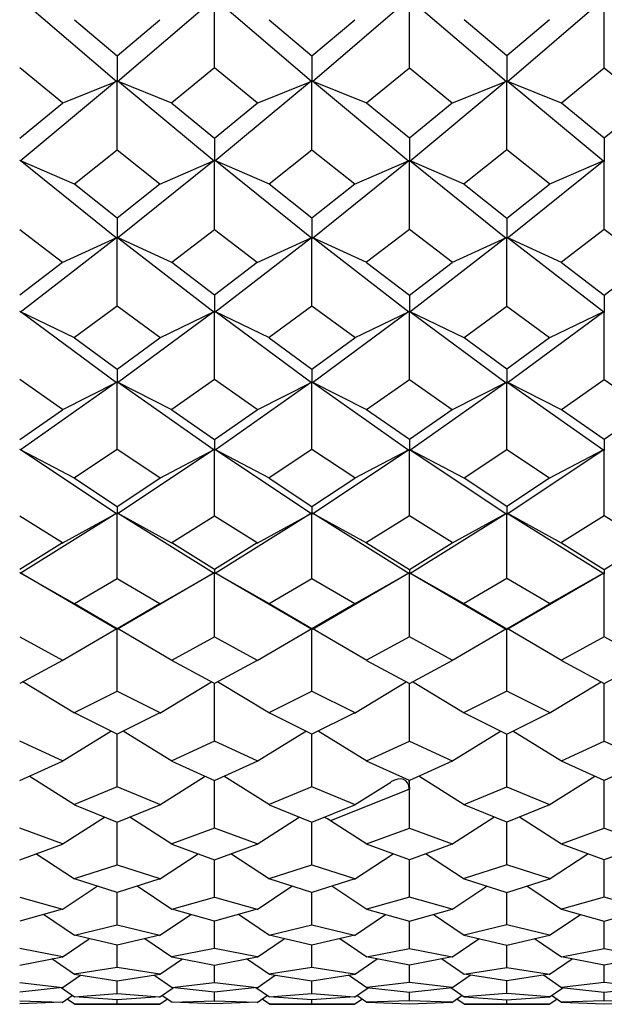
# Model space of a CAD drawing. Units: millimetres. Extents: x -18 to 444, y -35 to 1304.
# Drawn here: x 154 to 159, y 1070 to 1078 of the extents above; entities that cross this region are included whole.
import ezdxf

# ---------------------------------------------------------------- set-up
doc = ezdxf.new("R2010")
doc.units = ezdxf.units.MM
doc.layers.add('Default', color=7, linetype='Continuous')
doc.layers.add('DV1_Default', color=7, linetype='Continuous')

# ---------------------------------------------------------------- blocks, each defined once
blk = doc.blocks.new('SE')
at = {"layer": 'DV1_Default', "color": 7, "linetype": 'Continuous'}
for p, q in [((155.1414, 1077.1882), (154.3572, 1077.8614)), ((155.9324, 1077.8614), (155.1482, 1077.1882)), ((155.9367, 1077.301), (155.9367, 1077.8586)), ((156.725, 1077.1883), (155.9409, 1077.8614)), ((157.516, 1077.8613), (156.7318, 1077.1882)), ((157.5204, 1077.301), (157.5204, 1077.8586)), ((157.5246, 1077.8615), (158.3087, 1077.1883)), ((158.3155, 1077.1882), (159.0997, 1077.8613)), ((159.1041, 1077.301), (159.1041, 1077.8586)), ((154.7974, 1077.6921), (155.1448, 1077.3996)), ((155.1448, 1077.3996), (155.4922, 1077.6921)), ((156.3811, 1077.6921), (156.7285, 1077.3996)), ((156.7285, 1077.3996), (157.0759, 1077.6921)), ((158.3122, 1077.3996), (157.9648, 1077.6921)), ((158.6596, 1077.6921), (158.3122, 1077.3996)), ((155.1448, 1077.3996), (155.1448, 1077.1873)), ((156.7285, 1077.3996), (156.7285, 1077.1873)), ((158.3122, 1077.3996), (158.3122, 1077.1873)), ((154.7005, 1077.0172), (154.3529, 1077.301)), ((155.9367, 1077.301), (155.5891, 1077.0172)), ((156.2842, 1077.0172), (155.9367, 1077.301)), ((157.1728, 1077.0172), (157.5204, 1077.301)), ((157.5204, 1077.301), (157.8679, 1077.0172)), ((158.7565, 1077.0172), (159.1041, 1077.301)), ((159.1041, 1077.301), (159.4516, 1077.0172)), ((155.1406, 1077.1939), (154.3565, 1076.5404)), ((154.6989, 1077.0135), (155.1429, 1077.1935)), ((155.1448, 1076.6328), (155.1448, 1077.1911)), ((155.5907, 1077.0135), (155.1467, 1077.1935)), ((155.9331, 1076.5404), (155.149, 1077.1939)), ((156.7242, 1077.1939), (155.9402, 1076.5404)), ((156.2826, 1077.0135), (156.7265, 1077.1934)), ((156.7285, 1076.6328), (156.7285, 1077.1911)), ((157.1744, 1077.0135), (156.7303, 1077.1935)), ((156.7326, 1077.194), (157.5168, 1076.5405)), ((157.5238, 1076.5404), (158.3079, 1077.1939)), ((157.8663, 1077.0135), (158.3102, 1077.1934)), ((158.3122, 1076.6328), (158.3122, 1077.1911)), ((158.7582, 1077.0135), (158.314, 1077.1935)), ((158.3164, 1077.194), (159.1005, 1076.5405)), ((154.3529, 1076.7286), (154.7004, 1077.013)), ((155.5892, 1077.013), (155.9367, 1076.7286)), ((155.9367, 1076.7286), (156.2841, 1077.013)), ((157.5204, 1076.7286), (157.1729, 1077.013)), ((157.8678, 1077.013), (157.5204, 1076.7286)), ((159.1041, 1076.7286), (158.7567, 1077.013)), ((159.4515, 1077.013), (159.1041, 1076.7286)), ((155.9367, 1076.7286), (155.9367, 1076.5393)), ((157.5204, 1076.7286), (157.5204, 1076.5393)), ((159.1041, 1076.7286), (159.1041, 1076.5393)), ((154.7972, 1076.3578), (155.1448, 1076.6328)), ((155.1448, 1076.6328), (155.4924, 1076.3578)), ((156.3809, 1076.3578), (156.7285, 1076.6328)), ((156.7285, 1076.6328), (157.0761, 1076.3578)), ((158.3122, 1076.6328), (157.9646, 1076.3578)), ((158.6598, 1076.3578), (158.3122, 1076.6328)), ((154.7989, 1076.3541), (154.3548, 1076.5457)), ((155.1411, 1075.9145), (154.3571, 1076.546)), ((155.9325, 1076.546), (155.1484, 1075.9145)), ((155.4907, 1076.3541), (155.9348, 1076.5457)), ((155.9367, 1075.9858), (155.9367, 1076.5431)), ((156.3826, 1076.3541), (155.9385, 1076.5457)), ((156.7248, 1075.9145), (155.9408, 1076.546)), ((156.7322, 1075.9145), (157.5162, 1076.5459)), ((157.0744, 1076.3541), (157.5184, 1076.5457)), ((157.5204, 1075.9858), (157.5204, 1076.5431)), ((157.9663, 1076.3541), (157.5222, 1076.5457)), ((157.5244, 1076.546), (158.3086, 1075.9145)), ((158.3159, 1075.9145), (159.0999, 1076.5459)), ((158.6581, 1076.3541), (159.1021, 1076.5457)), ((159.1041, 1075.9858), (159.1041, 1076.5431)), ((155.1448, 1076.0784), (154.7973, 1076.3538)), ((155.4923, 1076.3538), (155.1448, 1076.0784)), ((156.7285, 1076.0784), (156.381, 1076.3538)), ((157.076, 1076.3538), (156.7285, 1076.0784)), ((157.9648, 1076.3538), (158.3122, 1076.0784)), ((158.3122, 1076.0784), (158.6597, 1076.3538)), ((155.1448, 1076.0784), (155.1448, 1075.9132)), ((156.7285, 1076.0784), (156.7285, 1075.9132)), ((158.3122, 1076.0784), (158.3122, 1075.9132)), ((154.3529, 1075.9858), (154.7005, 1075.7208)), ((154.3567, 1075.3128), (155.1407, 1075.9199)), ((154.6989, 1075.7169), (155.1428, 1075.9198)), ((155.1448, 1075.3625), (155.1448, 1075.917)), ((155.5907, 1075.7169), (155.1467, 1075.9198)), ((155.1488, 1075.92), (155.9329, 1075.3128)), ((155.5891, 1075.7208), (155.9367, 1075.9858)), ((155.9367, 1075.9858), (156.2842, 1075.7208)), ((155.9404, 1075.3128), (156.7245, 1075.9199)), ((156.2826, 1075.7169), (156.7266, 1075.9198)), ((156.7285, 1075.3625), (156.7285, 1075.917)), ((157.1744, 1075.7169), (156.7304, 1075.9198)), ((157.5166, 1075.3128), (156.7325, 1075.9199)), ((157.5204, 1075.9858), (157.1728, 1075.7208)), ((157.8679, 1075.7208), (157.5204, 1075.9858)), ((158.3082, 1075.9199), (157.5241, 1075.3128)), ((157.8663, 1075.7169), (158.3103, 1075.9198)), ((158.3122, 1075.3625), (158.3122, 1075.917)), ((158.7581, 1075.7169), (158.3141, 1075.9198)), ((159.1003, 1075.3128), (158.3162, 1075.9199)), ((159.1041, 1075.9858), (158.7565, 1075.7208)), ((159.4516, 1075.7208), (159.1041, 1075.9858)), ((154.7004, 1075.7169), (154.3529, 1075.4516)), ((155.9367, 1075.4516), (155.5891, 1075.7169)), ((156.2842, 1075.7169), (155.9367, 1075.4516)), ((157.1729, 1075.7169), (157.5204, 1075.4516)), ((157.5204, 1075.4516), (157.8679, 1075.7169)), ((158.7566, 1075.7169), (159.1041, 1075.4516)), ((159.1041, 1075.4516), (159.4516, 1075.7169)), ((155.9367, 1075.4516), (155.9367, 1075.3113)), ((157.5204, 1075.4516), (157.5204, 1075.3113)), ((159.1041, 1075.4516), (159.1041, 1075.3113)), ((155.1448, 1075.3625), (154.7972, 1075.1082)), ((155.4924, 1075.1082), (155.1448, 1075.3625)), ((156.7285, 1075.3625), (156.3809, 1075.1082)), ((157.0761, 1075.1082), (156.7285, 1075.3625)), ((157.9647, 1075.1082), (158.3122, 1075.3625)), ((158.3122, 1075.3625), (158.6598, 1075.1082)), ((154.7989, 1075.1044), (154.3549, 1075.3181)), ((155.1409, 1074.7373), (154.3569, 1075.318)), ((155.9327, 1075.318), (155.1487, 1074.7373)), ((155.4907, 1075.1044), (155.9347, 1075.3181)), ((155.9367, 1074.765), (155.9367, 1075.3151)), ((156.3826, 1075.1044), (155.9386, 1075.3181)), ((156.7246, 1074.7373), (155.9406, 1075.318)), ((157.5164, 1075.318), (156.7324, 1074.7373)), ((157.0744, 1075.1044), (157.5184, 1075.3181)), ((157.5204, 1074.765), (157.5204, 1075.3151)), ((157.9663, 1075.1044), (157.5223, 1075.3181)), ((157.5243, 1075.318), (158.3083, 1074.7373)), ((158.3161, 1074.7373), (159.1001, 1075.318)), ((158.6582, 1075.1044), (159.1021, 1075.3181)), ((159.1041, 1074.765), (159.1041, 1075.3151)), ((154.7973, 1075.1045), (155.1448, 1074.8502)), ((155.1448, 1074.8502), (155.4923, 1075.1045)), ((156.381, 1075.1045), (156.7285, 1074.8502)), ((156.7285, 1074.8502), (157.076, 1075.1045)), ((158.3122, 1074.8502), (157.9647, 1075.1045)), ((158.6598, 1075.1045), (158.3122, 1074.8502)), ((155.1448, 1074.8502), (155.1448, 1074.7356)), ((156.7285, 1074.8502), (156.7285, 1074.7356)), ((158.3122, 1074.8502), (158.3122, 1074.7356)), ((154.7005, 1074.5224), (154.3529, 1074.765)), ((155.141, 1074.7424), (154.357, 1074.19)), ((154.6989, 1074.5185), (155.1429, 1074.7426)), ((155.1448, 1074.1954), (155.1448, 1074.7394)), ((155.5907, 1074.5185), (155.1467, 1074.7426)), ((155.9327, 1074.19), (155.1486, 1074.7424)), ((155.9367, 1074.765), (155.5891, 1074.5224)), ((156.2842, 1074.5224), (155.9367, 1074.765)), ((156.7247, 1074.7424), (155.9407, 1074.19)), ((156.2826, 1074.5185), (156.7266, 1074.7426)), ((156.7285, 1074.1954), (156.7285, 1074.7394)), ((157.1744, 1074.5185), (156.7304, 1074.7426)), ((156.7323, 1074.7424), (157.5163, 1074.19)), ((157.1728, 1074.5224), (157.5204, 1074.765)), ((157.5204, 1074.765), (157.8679, 1074.5224)), ((157.5244, 1074.19), (158.3084, 1074.7424)), ((157.8663, 1074.5185), (158.3103, 1074.7426)), ((158.3122, 1074.1954), (158.3122, 1074.7394)), ((158.7581, 1074.5185), (158.3141, 1074.7426)), ((158.316, 1074.7424), (159.1001, 1074.19)), ((158.7565, 1074.5224), (159.1041, 1074.765)), ((159.1041, 1074.765), (159.4516, 1074.5224)), ((154.3529, 1074.2764), (154.7005, 1074.5189)), ((155.5891, 1074.5189), (155.9367, 1074.2764)), ((155.9367, 1074.2764), (156.2842, 1074.5189)), ((157.5204, 1074.2764), (157.1728, 1074.5189)), ((157.8679, 1074.5189), (157.5204, 1074.2764)), ((159.1041, 1074.2764), (158.7565, 1074.5189)), ((159.4516, 1074.5189), (159.1041, 1074.2764)), ((155.9367, 1074.2764), (155.9367, 1074.1881)), ((157.5204, 1074.2764), (157.5204, 1074.1881)), ((159.1041, 1074.2764), (159.1041, 1074.1881)), ((154.7989, 1073.9614), (154.3549, 1074.1953)), ((155.1407, 1073.6726), (154.3566, 1074.1949)), ((155.1448, 1074.1954), (154.7973, 1073.9653)), ((155.4923, 1073.9653), (155.1448, 1074.1954)), ((155.933, 1074.1949), (155.149, 1073.6727)), ((155.4907, 1073.9614), (155.9348, 1074.1954)), ((155.9367, 1073.6555), (155.9367, 1074.192)), ((156.3826, 1073.9614), (155.9386, 1074.1953)), ((156.7244, 1073.6726), (155.9404, 1074.1949)), ((156.7285, 1074.1954), (156.381, 1073.9653)), ((157.076, 1073.9653), (156.7285, 1074.1954)), ((156.7327, 1073.6727), (157.5167, 1074.1949)), ((157.0744, 1073.9614), (157.5185, 1074.1953)), ((157.5204, 1073.6555), (157.5204, 1074.192)), ((157.9663, 1073.9614), (157.5223, 1074.1953)), ((157.524, 1074.1949), (158.3081, 1073.6727)), ((157.9647, 1073.9653), (158.3122, 1074.1954)), ((158.3122, 1074.1954), (158.6597, 1073.9653)), ((158.3163, 1073.6727), (159.1004, 1074.1949)), ((158.6582, 1073.9614), (159.1022, 1074.1953)), ((159.1041, 1073.6555), (159.1041, 1074.192)), ((154.7972, 1073.9619), (155.1448, 1073.732)), ((155.1448, 1073.732), (155.4924, 1073.9619)), ((156.3809, 1073.9619), (156.7285, 1073.732)), ((156.7285, 1073.732), (157.0761, 1073.9619)), ((158.3122, 1073.732), (157.9646, 1073.9619)), ((158.6598, 1073.9619), (158.3122, 1073.732)), ((155.1413, 1073.6774), (154.3572, 1073.1868)), ((154.6989, 1073.4347), (155.143, 1073.678)), ((155.1448, 1073.732), (155.1448, 1073.6706)), ((155.1448, 1073.147), (155.1448, 1073.6745)), ((155.5907, 1073.4347), (155.1468, 1073.6779)), ((155.9325, 1073.1867), (155.1484, 1073.6773)), ((156.725, 1073.6774), (155.9409, 1073.1868)), ((156.2826, 1073.4347), (156.7267, 1073.678)), ((156.7285, 1073.732), (156.7285, 1073.6706)), ((156.7285, 1073.147), (156.7285, 1073.6745)), ((157.1744, 1073.4347), (156.7305, 1073.6779)), ((157.5162, 1073.1867), (156.7321, 1073.6773)), ((157.5247, 1073.1868), (158.3087, 1073.6773)), ((157.8663, 1073.4347), (158.3103, 1073.678)), ((158.3122, 1073.732), (158.3122, 1073.6706)), ((158.3122, 1073.147), (158.3122, 1073.6745)), ((158.7581, 1073.4347), (158.3141, 1073.678)), ((158.3157, 1073.6773), (159.0999, 1073.1868)), ((154.3529, 1073.6555), (154.7004, 1073.4386)), ((155.5892, 1073.4386), (155.9367, 1073.6555)), ((155.9367, 1073.6555), (156.2841, 1073.4386)), ((157.5204, 1073.6555), (157.1729, 1073.4386)), ((157.8678, 1073.4386), (157.5204, 1073.6555)), ((159.1041, 1073.6555), (158.7566, 1073.4386)), ((159.4515, 1073.4386), (159.1041, 1073.6555)), ((154.7005, 1073.4354), (154.3529, 1073.2189)), ((155.9367, 1073.2189), (155.5891, 1073.4354)), ((156.2842, 1073.4354), (155.9367, 1073.2189)), ((157.1728, 1073.4354), (157.5204, 1073.2189)), ((157.5204, 1073.2189), (157.8679, 1073.4354)), ((158.7565, 1073.4354), (159.1041, 1073.2189)), ((159.1041, 1073.2189), (159.4517, 1073.4354)), ((154.7989, 1072.94), (154.3549, 1073.192)), ((155.1406, 1072.7336), (154.3564, 1073.1912)), ((155.9333, 1073.1913), (155.1492, 1072.7337)), ((155.4907, 1072.94), (155.9349, 1073.1921)), ((155.9367, 1073.2189), (155.9367, 1073.1845)), ((156.3826, 1072.94), (155.9386, 1073.192)), ((156.7243, 1072.7336), (155.9401, 1073.1912)), ((156.7329, 1072.7337), (157.5171, 1073.1913)), ((157.0744, 1072.94), (157.5186, 1073.1921)), ((157.5204, 1073.2189), (157.5204, 1073.1845)), ((157.9663, 1072.94), (157.5224, 1073.192)), ((157.5238, 1073.1912), (158.3079, 1072.7336)), ((158.3165, 1072.7336), (159.1007, 1073.1912)), ((158.6581, 1072.94), (159.1022, 1073.192)), ((159.1041, 1073.2189), (159.1041, 1073.1845)), ((154.7974, 1072.9439), (155.1448, 1073.147)), ((155.1448, 1073.147), (155.4922, 1072.9439)), ((155.9367, 1072.6713), (155.9367, 1073.1885)), ((156.3811, 1072.9439), (156.7285, 1073.147)), ((156.7285, 1073.147), (157.0759, 1072.9439)), ((157.5204, 1072.6713), (157.5204, 1073.1885)), ((158.3122, 1073.147), (157.9648, 1072.9439)), ((158.6596, 1072.9439), (158.3122, 1073.147)), ((159.1041, 1072.6713), (159.1041, 1073.1885)), ((155.1448, 1072.7383), (154.7972, 1072.9409)), ((155.4924, 1072.9409), (155.1448, 1072.7383)), ((156.7285, 1072.7383), (156.3809, 1072.9409)), ((157.0761, 1072.9409), (156.7285, 1072.7383)), ((157.9646, 1072.9409), (158.3122, 1072.7383)), ((158.3122, 1072.7383), (158.6598, 1072.9409)), ((154.6989, 1072.4787), (155.1431, 1072.739)), ((155.1448, 1072.7383), (155.1448, 1072.7312)), ((155.1448, 1072.2296), (155.1448, 1072.7352)), ((155.5907, 1072.4787), (155.1468, 1072.7388)), ((156.2826, 1072.4787), (156.7268, 1072.739)), ((156.7285, 1072.7383), (156.7285, 1072.7312)), ((156.7285, 1072.2296), (156.7285, 1072.7352)), ((157.1745, 1072.4787), (156.7305, 1072.7388)), ((157.8663, 1072.4787), (158.3104, 1072.7389)), ((158.3122, 1072.7383), (158.3122, 1072.7312)), ((158.3122, 1072.2296), (158.3122, 1072.7352)), ((158.7582, 1072.4787), (158.3141, 1072.7389)), ((154.3529, 1072.6713), (154.7003, 1072.4825)), ((155.5893, 1072.4825), (155.9367, 1072.6713)), ((155.9367, 1072.6713), (156.284, 1072.4825)), ((157.5204, 1072.6713), (157.173, 1072.4825)), ((157.8677, 1072.4825), (157.5204, 1072.6713)), ((159.1041, 1072.6713), (158.7567, 1072.4825)), ((159.4514, 1072.4825), (159.1041, 1072.6713)), ((154.7005, 1072.4797), (154.3529, 1072.2915)), ((155.9367, 1072.2915), (155.5891, 1072.4797)), ((156.2842, 1072.4797), (155.9367, 1072.2915)), ((157.1728, 1072.4797), (157.5204, 1072.2915)), ((157.5204, 1072.2915), (157.8679, 1072.4797)), ((158.7565, 1072.4797), (159.1041, 1072.2915)), ((159.1041, 1072.2915), (159.4516, 1072.4797)), ((154.7989, 1072.0517), (154.3784, 1072.3053)), ((154.7975, 1072.0555), (155.1448, 1072.2296)), ((155.1448, 1072.2296), (155.4921, 1072.0555)), ((155.4907, 1072.0517), (155.9112, 1072.3053)), ((155.9367, 1071.8228), (155.9367, 1072.2915)), ((156.3826, 1072.0517), (155.9621, 1072.3053)), ((156.3812, 1072.0555), (156.7285, 1072.2296)), ((156.7285, 1072.2296), (157.0758, 1072.0555)), ((157.0744, 1072.0517), (157.4949, 1072.3053)), ((157.5204, 1071.8228), (157.5204, 1072.2915)), ((157.9663, 1072.0517), (157.5458, 1072.3053)), ((158.3122, 1072.2296), (157.9649, 1072.0555)), ((158.6595, 1072.0555), (158.3122, 1072.2296)), ((158.6581, 1072.0517), (159.0786, 1072.3053)), ((159.1041, 1071.8228), (159.1041, 1072.2915)), ((155.1448, 1071.8795), (154.7972, 1072.053)), ((155.4923, 1072.053), (155.1448, 1071.8795)), ((156.7285, 1071.8795), (156.381, 1072.053)), ((157.0761, 1072.053), (156.7285, 1071.8795)), ((157.9647, 1072.053), (158.3122, 1071.8795)), ((158.3122, 1071.8795), (158.6598, 1072.053)), ((154.6988, 1071.6601), (155.0943, 1071.9047)), ((155.1448, 1071.4517), (155.1448, 1071.8795)), ((155.5908, 1071.6601), (155.1953, 1071.9047)), ((156.2825, 1071.6601), (156.6781, 1071.9047)), ((156.7285, 1071.4517), (156.7285, 1071.8795)), ((157.1745, 1071.6601), (156.779, 1071.9047)), ((157.8662, 1071.6601), (158.2618, 1071.9047)), ((158.3122, 1071.4517), (158.3122, 1071.8795)), ((158.7582, 1071.6601), (158.3627, 1071.9047)), ((154.7002, 1071.6638), (154.3529, 1071.8228)), ((155.9367, 1071.8228), (155.5894, 1071.6638)), ((156.2839, 1071.6638), (155.9367, 1071.8228)), ((157.1731, 1071.6638), (157.5204, 1071.8228)), ((157.5204, 1071.8228), (157.8676, 1071.6638)), ((158.7568, 1071.6638), (159.1041, 1071.8228)), ((159.1041, 1071.8228), (159.4513, 1071.6638)), ((154.3529, 1071.5031), (154.7005, 1071.6615)), ((155.5891, 1071.6615), (155.9367, 1071.5031)), ((155.9367, 1071.5031), (156.2842, 1071.6615)), ((157.5204, 1071.5031), (157.1728, 1071.6615)), ((157.8679, 1071.6615), (157.5204, 1071.5031)), ((159.1041, 1071.5031), (158.7565, 1071.6615)), ((159.4516, 1071.6615), (159.1041, 1071.5031)), ((154.7989, 1071.3043), (154.4295, 1071.538)), ((155.4907, 1071.3043), (155.8601, 1071.538)), ((156.3826, 1071.3043), (156.0132, 1071.538)), ((157.9664, 1071.3043), (157.5969, 1071.538)), ((158.6581, 1071.3043), (159.0275, 1071.538)), ((155.1448, 1071.4517), (154.7976, 1071.3079)), ((155.492, 1071.3079), (155.1448, 1071.4517)), ((155.9367, 1071.1166), (155.9367, 1071.5031)), ((156.7285, 1071.4517), (156.3813, 1071.3079)), ((157.0757, 1071.3079), (156.7285, 1071.4517)), ((157.5202, 1071.4334), (156.8804, 1071.1745)), ((157.0744, 1071.3043), (157.3694, 1071.4909)), ((157.5171, 1071.5046), (157.5202, 1071.4334)), ((157.5204, 1071.1166), (157.5204, 1071.5031)), ((157.965, 1071.3079), (158.3122, 1071.4517)), ((158.3122, 1071.4517), (158.6594, 1071.3079)), ((159.1041, 1071.1166), (159.1041, 1071.5031)), ((154.7973, 1071.3058), (155.1448, 1071.1628)), ((155.1448, 1071.1628), (155.4923, 1071.3058)), ((156.381, 1071.3058), (156.7285, 1071.1628)), ((156.7285, 1071.1628), (157.076, 1071.3058)), ((158.3122, 1071.1628), (157.9647, 1071.3058)), ((158.6597, 1071.3058), (158.3122, 1071.1628)), ((154.6988, 1070.9846), (155.041, 1071.2055)), ((155.5908, 1070.9846), (155.2486, 1071.2055)), ((156.2825, 1070.9846), (156.6247, 1071.2055)), ((157.8662, 1070.9846), (158.2084, 1071.2055)), ((158.7582, 1070.9846), (158.416, 1071.2055)), ((154.7, 1070.9882), (154.3529, 1071.1166)), ((155.1448, 1070.8178), (155.1448, 1071.1628)), ((155.9367, 1071.1166), (155.5895, 1070.9882)), ((156.2838, 1070.9882), (155.9367, 1071.1166)), ((156.7285, 1070.8178), (156.7285, 1071.1628)), ((157.1745, 1070.9846), (156.8804, 1071.1745)), ((157.1733, 1070.9882), (157.5204, 1071.1166)), ((157.5204, 1071.1166), (157.8675, 1070.9882)), ((158.3122, 1070.8178), (158.3122, 1071.1628)), ((158.757, 1070.9882), (159.1041, 1071.1166)), ((159.1041, 1071.1166), (159.4512, 1070.9882)), ((154.3529, 1070.8586), (154.7004, 1070.9863)), ((155.5892, 1070.9863), (155.9367, 1070.8586)), ((155.9367, 1070.8586), (156.2841, 1070.9863)), ((157.5204, 1070.8586), (157.1729, 1070.9863)), ((157.8678, 1070.9863), (157.5204, 1070.8586)), ((159.1041, 1070.8586), (158.7566, 1070.9863)), ((159.4515, 1070.9863), (159.1041, 1070.8586)), ((154.799, 1070.7013), (154.4853, 1070.9073)), ((155.4906, 1070.7013), (155.8043, 1070.9073)), ((156.3827, 1070.7013), (156.069, 1070.9073)), ((157.0743, 1070.7013), (157.388, 1070.9073)), ((157.9664, 1070.7013), (157.6527, 1070.9073)), ((158.658, 1070.7013), (158.9717, 1070.9073)), ((154.7978, 1070.7047), (155.1448, 1070.8178)), ((155.1448, 1070.8178), (155.4918, 1070.7047)), ((155.9367, 1070.5552), (155.9367, 1070.8586)), ((156.3815, 1070.7047), (156.7285, 1070.8178)), ((156.7285, 1070.8178), (157.0755, 1070.7047)), ((157.5204, 1070.5552), (157.5204, 1070.8586)), ((158.3122, 1070.8178), (157.9652, 1070.7047)), ((158.6592, 1070.7047), (158.3122, 1070.8178)), ((159.1041, 1070.5552), (159.1041, 1070.8586)), ((154.6987, 1070.4541), (154.9825, 1070.6432)), ((155.1448, 1070.5908), (154.7974, 1070.7031)), ((155.4922, 1070.7031), (155.1448, 1070.5908)), ((155.5908, 1070.4541), (155.3071, 1070.6432)), ((156.2825, 1070.4541), (156.5662, 1070.6432)), ((156.7285, 1070.5908), (156.3811, 1070.7031)), ((157.0759, 1070.7031), (156.7285, 1070.5908)), ((157.1746, 1070.4541), (156.8908, 1070.6432)), ((157.8662, 1070.4541), (158.1499, 1070.6432)), ((157.9648, 1070.7031), (158.3122, 1070.5908)), ((158.3122, 1070.5908), (158.6596, 1070.7031)), ((158.7583, 1070.4541), (158.4745, 1070.6432)), ((154.3529, 1070.5552), (154.6999, 1070.4574)), ((155.1448, 1070.3285), (155.1448, 1070.5908)), ((155.5897, 1070.4574), (155.9367, 1070.5552)), ((155.9367, 1070.5552), (156.2836, 1070.4574)), ((156.7285, 1070.3285), (156.7285, 1070.5908)), ((157.5204, 1070.5552), (157.1734, 1070.4574)), ((157.8673, 1070.4574), (157.5204, 1070.5552)), ((158.3122, 1070.3285), (158.3122, 1070.5908)), ((159.1041, 1070.5552), (158.7571, 1070.4574)), ((159.451, 1070.4574), (159.1041, 1070.5552)), ((154.7003, 1070.456), (154.3529, 1070.3589)), ((154.799, 1070.2427), (154.5466, 1070.413)), ((155.4906, 1070.2427), (155.743, 1070.413)), ((155.9367, 1070.3589), (155.5893, 1070.456)), ((156.284, 1070.456), (155.9367, 1070.3589)), ((156.3827, 1070.2427), (156.1303, 1070.413)), ((157.0743, 1070.2427), (157.3267, 1070.413)), ((157.173, 1070.456), (157.5204, 1070.3589)), ((157.5204, 1070.3589), (157.8677, 1070.456)), ((157.9664, 1070.2427), (157.714, 1070.413)), ((158.658, 1070.2427), (158.9104, 1070.413)), ((158.7567, 1070.456), (159.1041, 1070.3589)), ((159.1041, 1070.3589), (159.4514, 1070.456)), ((154.7979, 1070.2459), (155.1448, 1070.3285)), ((155.1448, 1070.3285), (155.4917, 1070.2459)), ((155.9367, 1070.1374), (155.9367, 1070.3589)), ((156.3816, 1070.2459), (156.7285, 1070.3285)), ((156.7285, 1070.3285), (157.0754, 1070.2459)), ((157.5204, 1070.1374), (157.5204, 1070.3589)), ((158.3122, 1070.3285), (157.9654, 1070.2459)), ((158.6591, 1070.2459), (158.3122, 1070.3285)), ((159.1041, 1070.1374), (159.1041, 1070.3589)), ((155.1448, 1070.1626), (154.7975, 1070.2447)), ((155.4921, 1070.2447), (155.1448, 1070.1626)), ((156.7285, 1070.1626), (156.3812, 1070.2447)), ((157.0758, 1070.2447), (156.7285, 1070.1626)), ((157.9649, 1070.2447), (158.3122, 1070.1626)), ((158.3122, 1070.1626), (158.6595, 1070.2447)), ((154.6987, 1070.0665), (154.9182, 1070.2162)), ((155.1448, 1069.981), (155.1448, 1070.1626)), ((155.5909, 1070.0665), (155.3714, 1070.2162)), ((156.2824, 1070.0665), (156.5019, 1070.2162)), ((156.7285, 1069.981), (156.7285, 1070.1626)), ((157.1746, 1070.0665), (156.9551, 1070.2162)), ((157.8661, 1070.0665), (158.0856, 1070.2162)), ((158.3122, 1069.981), (158.3122, 1070.1626)), ((158.7583, 1070.0665), (158.5388, 1070.2162)), ((154.6997, 1070.0696), (154.3529, 1070.1374)), ((154.3529, 1070.0013), (154.7002, 1070.0686)), ((155.5894, 1070.0686), (155.9367, 1070.0013)), ((155.9367, 1070.1374), (155.5899, 1070.0696)), ((156.2834, 1070.0696), (155.9367, 1070.1374)), ((155.9367, 1070.0013), (156.2839, 1070.0686)), ((157.5204, 1070.0013), (157.1731, 1070.0686)), ((157.1736, 1070.0696), (157.5204, 1070.1374)), ((157.5204, 1070.1374), (157.8671, 1070.0696)), ((157.8676, 1070.0686), (157.5204, 1070.0013)), ((159.1041, 1070.0013), (158.7568, 1070.0686)), ((158.7573, 1070.0696), (159.1041, 1070.1374)), ((159.1041, 1070.1374), (159.4508, 1070.0696)), ((159.4513, 1070.0686), (159.1041, 1070.0013)), ((154.7991, 1069.9247), (154.6141, 1070.0519)), ((155.4905, 1069.9247), (155.6755, 1070.0519)), ((155.9367, 1069.8586), (155.9367, 1070.0013)), ((156.3828, 1069.9247), (156.1978, 1070.0519)), ((157.0742, 1069.9247), (157.2592, 1070.0519)), ((157.5204, 1069.8586), (157.5204, 1070.0013)), ((157.9665, 1069.9247), (157.7816, 1070.0519)), ((158.6579, 1069.9247), (158.8429, 1070.0519)), ((159.1041, 1069.8586), (159.1041, 1070.0013)), ((154.6986, 1069.8166), (154.8472, 1069.9194)), ((154.7976, 1069.9269), (155.1448, 1069.8741)), ((155.1448, 1069.981), (154.7981, 1069.9277)), ((155.4915, 1069.9277), (155.1448, 1069.981)), ((155.1448, 1069.8741), (155.492, 1069.9269)), ((155.591, 1069.8166), (155.4424, 1069.9194)), ((156.2823, 1069.8166), (156.4309, 1069.9194)), ((156.3813, 1069.9269), (156.7285, 1069.8741)), ((156.7285, 1069.981), (156.3818, 1069.9277)), ((157.0752, 1069.9277), (156.7285, 1069.981)), ((156.7285, 1069.8741), (157.0757, 1069.9269)), ((157.1747, 1069.8166), (157.0261, 1069.9194)), ((157.8661, 1069.8166), (158.0147, 1069.9194)), ((158.3122, 1069.8741), (157.965, 1069.9269)), ((157.9655, 1069.9277), (158.3122, 1069.981)), ((158.3122, 1069.981), (158.6589, 1069.9277)), ((158.6594, 1069.9269), (158.3122, 1069.8741)), ((158.7584, 1069.8166), (158.6098, 1069.9194)), ((154.3529, 1069.8586), (154.6995, 1069.8194)), ((155.1448, 1069.7692), (155.1448, 1069.8741)), ((155.5901, 1069.8194), (155.9367, 1069.8586)), ((155.9367, 1069.8586), (156.2832, 1069.8194)), ((156.7285, 1069.7692), (156.7285, 1069.8741)), ((157.5204, 1069.8586), (157.1738, 1069.8194)), ((157.867, 1069.8194), (157.5204, 1069.8586)), ((158.3122, 1069.7692), (158.3122, 1069.8741)), ((159.1041, 1069.8586), (158.7575, 1069.8194)), ((159.4507, 1069.8194), (159.1041, 1069.8586)), ((154.7, 1069.8188), (154.3529, 1069.78)), ((154.7991, 1069.7409), (154.6887, 1069.8176)), ((154.6986, 1069.6964), (154.7807, 1069.7537)), ((154.7981, 1069.7436), (155.1448, 1069.7692)), ((155.1448, 1069.7692), (155.4914, 1069.7436)), ((155.4905, 1069.7409), (155.6008, 1069.8176)), ((155.591, 1069.6964), (155.5089, 1069.7537)), ((155.9367, 1069.78), (155.5895, 1069.8188)), ((156.2838, 1069.8188), (155.9367, 1069.78)), ((155.9367, 1069.7115), (155.9367, 1069.78)), ((156.3828, 1069.7409), (156.2725, 1069.8176)), ((156.2823, 1069.6964), (156.3644, 1069.7537)), ((156.3819, 1069.7436), (156.7285, 1069.7692)), ((156.7285, 1069.7692), (157.0752, 1069.7436)), ((157.0742, 1069.7409), (157.1846, 1069.8176)), ((157.1747, 1069.6964), (157.0926, 1069.7537)), ((157.1733, 1069.8188), (157.5204, 1069.78)), ((157.5204, 1069.78), (157.8675, 1069.8188)), ((157.5204, 1069.7115), (157.5204, 1069.78)), ((157.9665, 1069.7409), (157.8562, 1069.8176)), ((157.866, 1069.6964), (157.9481, 1069.7537)), ((158.3122, 1069.7692), (157.9656, 1069.7436)), ((158.6589, 1069.7436), (158.3122, 1069.7692)), ((158.6579, 1069.7409), (158.7683, 1069.8176)), ((158.7584, 1069.6964), (158.6763, 1069.7537)), ((158.757, 1069.8188), (159.1041, 1069.78)), ((159.1041, 1069.78), (159.4512, 1069.8188)), ((159.1041, 1069.7115), (159.1041, 1069.78)), ((154.3529, 1069.7115), (154.6995, 1069.699)), ((154.6997, 1069.6988), (154.3529, 1069.6864)), ((154.7995, 1069.6824), (154.739, 1069.7246)), ((155.1448, 1069.7178), (154.798, 1069.7432)), ((155.1448, 1069.6847), (154.7987, 1069.6844)), ((154.8004, 1069.6844), (155.4892, 1069.6844)), ((155.4916, 1069.7432), (155.1448, 1069.7178)), ((155.1448, 1069.6847), (155.1448, 1069.7178)), ((155.4909, 1069.6844), (155.1448, 1069.6847)), ((155.4901, 1069.6824), (155.5506, 1069.7246)), ((155.9367, 1069.6864), (155.5899, 1069.6988)), ((155.5901, 1069.699), (155.9367, 1069.7115)), ((155.9367, 1069.7115), (156.2832, 1069.699)), ((156.2834, 1069.6988), (155.9367, 1069.6864)), ((156.3832, 1069.6824), (156.3227, 1069.7246)), ((156.7285, 1069.7178), (156.3817, 1069.7432)), ((156.7285, 1069.6847), (156.3824, 1069.6844)), ((156.3841, 1069.6844), (157.0729, 1069.6844)), ((157.0753, 1069.7432), (156.7285, 1069.7178)), ((156.7285, 1069.6847), (156.7285, 1069.7178)), ((157.0746, 1069.6844), (156.7285, 1069.6847)), ((157.0738, 1069.6824), (157.1343, 1069.7246)), ((157.1736, 1069.6988), (157.5204, 1069.6864)), ((157.5204, 1069.7115), (157.1738, 1069.699)), ((157.8669, 1069.699), (157.5204, 1069.7115)), ((157.5204, 1069.6864), (157.8671, 1069.6988)), ((157.9669, 1069.6824), (157.9064, 1069.7246)), ((157.9654, 1069.7432), (158.3122, 1069.7178)), ((157.9661, 1069.6844), (158.3122, 1069.6847)), ((158.6566, 1069.6844), (157.9678, 1069.6844)), ((158.3122, 1069.7178), (158.659, 1069.7432)), ((158.3122, 1069.6847), (158.3122, 1069.7178)), ((158.3122, 1069.6847), (158.6583, 1069.6844)), ((158.6576, 1069.6824), (158.7181, 1069.7246)), ((158.7573, 1069.6988), (159.1041, 1069.6864)), ((159.1041, 1069.7115), (158.7575, 1069.699)), ((159.4506, 1069.699), (159.1041, 1069.7115)), ((159.1041, 1069.6864), (159.4508, 1069.6988))]:
    blk.add_line(p, q, dxfattribs=at)
for centre, major_axis, ratio, start_param, end_param in [((157.3708, 1071.3333), (-0.1156, -0.1725), 0.549597, 2.499198, 4.035041), ((156.8778, 1071.1338), (0.1481, -0.1005), 0.19761, -4.596704, -4.253833)]:
    blk.add_ellipse(centre, major_axis=major_axis, ratio=ratio, start_param=start_param, end_param=end_param, dxfattribs=at)

msp = doc.modelspace()

# ---------------------------------------------------------------- block references
at = {"layer": 'Default'}
msp.add_blockref('SE', (0, 0), dxfattribs=at)

doc.saveas('drawing.dxf')
